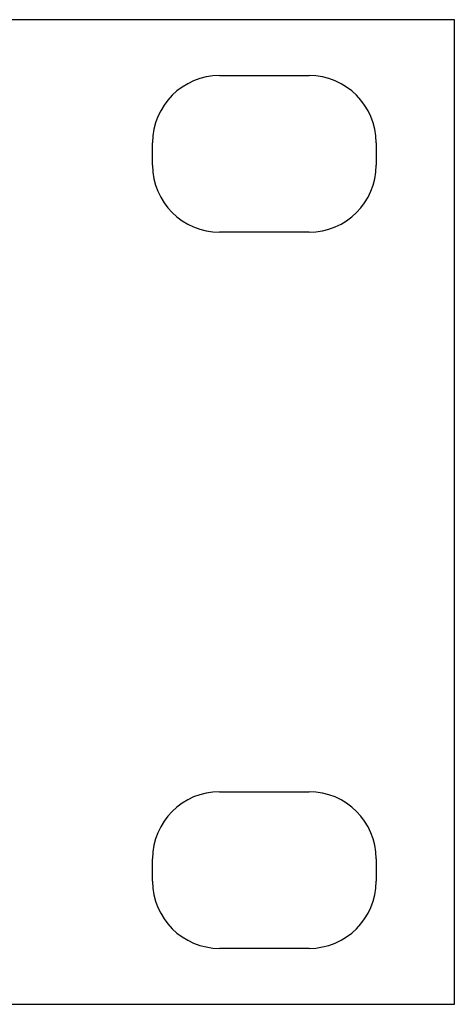
# Model space of a CAD drawing. Units: millimetres. Extents: x -36 to 159, y -222 to -192.
# Drawn here: x 157 to 159, y -207 to -202 of the extents above; entities that cross this region are included whole.
import ezdxf

# ---------------------------------------------------------------- set-up
doc = ezdxf.new("R2010")
doc.units = ezdxf.units.MM

msp = doc.modelspace()

# ---------------------------------------------------------------- linework, layer by layer
for p, q in [((157.5389, -202.4016), (157.9389, -202.4016)), ((157.2389, -202.8016), (157.2389, -202.7016)), ((158.2389, -202.7016), (158.2389, -202.8016)), ((157.9389, -203.1016), (157.5389, -203.1016)), ((157.5389, -205.6016), (157.9389, -205.6016)), ((157.2389, -206.0016), (157.2389, -205.9016)), ((158.2389, -205.9016), (158.2389, -206.0016)), ((157.9389, -206.3016), (157.5389, -206.3016))]:
    msp.add_line(p, q)
at = {"ltscale": 2.5}
msp.add_lwpolyline([(158.5889, -202.1516), (110.3889, -202.1516), (110.3889, -206.5516), (158.5889, -206.5516)], close=True, dxfattribs=at)
for centre, start, end in [((157.5389, -202.7016), 90, 180), ((157.9389, -202.7016), 0, 90), ((157.5389, -202.8016), 180, 270), ((157.9389, -202.8016), 270, 0), ((157.5389, -205.9016), 90, 180), ((157.9389, -205.9016), 0, 90), ((157.5389, -206.0016), 180, 270), ((157.9389, -206.0016), 270, 0)]:
    msp.add_arc(centre, 0.3, start, end)

doc.saveas('drawing.dxf')
